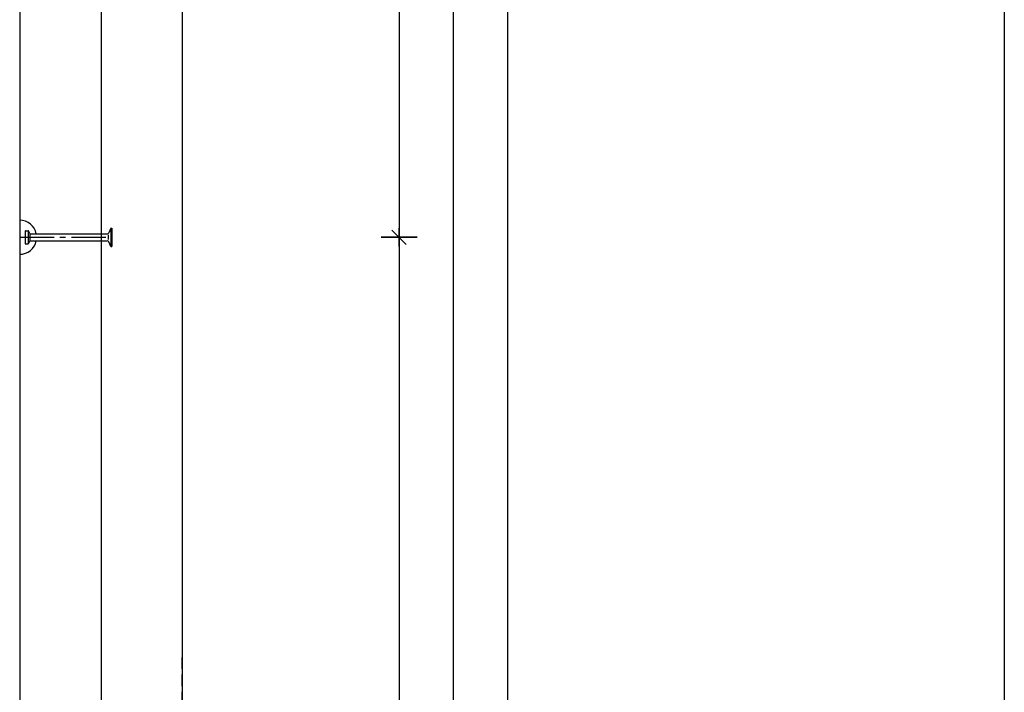
# Model space of a CAD drawing. Units: millimetres. Extents: x 171176 to 192176, y 13877 to 31254.
# Drawn here: x 175251 to 177976, y 22565 to 24426 of the extents above; entities that cross this region are included whole.
import ezdxf

# ---------------------------------------------------------------- set-up
doc = ezdxf.new("R2010")
doc.units = ezdxf.units.MM
doc.header["$LTSCALE"] = 20
doc.linetypes.add('CENTER2', pattern=[28.575, 19.05, -3.175, 3.175, -3.175])
doc.linetypes.add('HIDDEN2', pattern=[4.7625, 3.175, -1.5875])
for name, color, linetype in [('K-KOTY', 151, 'Continuous'), ('K-OCEL', 122, 'Continuous'), ('K-TVAR', 2, 'Continuous'), ('K-TVAR_NEVID', 21, 'HIDDEN2')]:
    doc.layers.add(name, color=color, linetype=linetype)
doc.styles.add('RomanS', font='romans.shx', dxfattribs={"width": 0.7})
doc.dimstyles.new('KCE-25', dxfattribs={"dimscale": 25, "dimtxt": 2.5, "dimasz": 1, "dimexe": 1.25, "dimexo": 0.625, "dimtad": 1, "dimdec": 0, "dimtxsty": 'RomanS', "dimblk": 'dim_end', "dimcen": 2.5, "dimse1": 1, "dimse2": 1, "dimclrt": 2, "dimadec": 1, "dimazin": 0, "dimtfac": 1, "dimtdec": 0, "dimtix": 1, "dimtmove": 2, "dimatfit": 3, "dimldrblk": 'dim_end', "dimfxl": 1, "dimarcsym": 0})

# ---------------------------------------------------------------- blocks, each defined once
blk = doc.blocks.new('dim_end')
for p, q in [((0, 2), (0, -2)), ((1, 0), (-1, 0)), ((-0.8, -0.8), (0.8, 0.8))]:
    blk.add_line(p, q)
blk = doc.blocks.new('*D32')
at = {"layer": 'Defpoints', "color": 0, "ltscale": 0.5, "transparency": 16777216}
for p in [(175450.8, 26174, 0), (175450.8, 15627, 0), (176600.8, 15627)]:
    blk.add_point(p, dxfattribs=at)
at = {"layer": 'K-KOTY', "color": 0, "lineweight": -2, "ltscale": 0.5, "transparency": 16777216}
blk.add_line((176600.8, 26149), (176600.8, 15652), dxfattribs=at)
at = {"layer": 'K-KOTY', "color": 0, "lineweight": -2, "ltscale": 0.5, "transparency": 16777216, "xscale": 25, "yscale": 25, "zscale": 25}
for p, rotation in [((176600.8, 26174), 90), ((176600.8, 15627), 270)]:
    blk.add_blockref('dim_end', p, dxfattribs=dict(at, rotation=rotation))
at = {"layer": 'K-KOTY', "color": 2, "ltscale": 0.5, "transparency": 16777216, "insert": (176553.9, 20900.5), "char_height": 62.5, "attachment_point": 5, "rotation": 90, "style": 'RomanS'}
blk.add_mtext('10547', dxfattribs=at)
blk = doc.blocks.new('*D42')
at = {"layer": 'Defpoints', "color": 0, "ltscale": 0.5, "transparency": 16777216}
for p in [(175475.8, 24674.2, 0), (175450.8, 15627, 0), (176450.8, 15627)]:
    blk.add_point(p, dxfattribs=at)
at = {"layer": 'K-KOTY', "color": 0, "lineweight": -2, "ltscale": 0.5, "transparency": 16777216}
blk.add_line((176450.8, 24649.2), (176450.8, 15652), dxfattribs=at)
at = {"layer": 'K-KOTY', "color": 0, "lineweight": -2, "ltscale": 0.5, "transparency": 16777216, "xscale": 25, "yscale": 25, "zscale": 25}
for p, rotation in [((176450.8, 24674.2), 90), ((176450.8, 15627), 270)]:
    blk.add_blockref('dim_end', p, dxfattribs=dict(at, rotation=rotation))
at = {"layer": 'K-KOTY', "color": 2, "ltscale": 0.5, "transparency": 16777216, "insert": (176403.9, 20150.6), "char_height": 62.5, "attachment_point": 5, "rotation": 90, "style": 'RomanS'}
blk.add_mtext('9047', dxfattribs=at)
blk = doc.blocks.new('*D46')
at = {"layer": 'Defpoints', "color": 0, "ltscale": 0.5, "transparency": 16777216}
for p in [(175450.8, 26174, 0), (175250.8, 23824.2, 0), (176300.8, 23824.2)]:
    blk.add_point(p, dxfattribs=at)
at = {"layer": 'K-KOTY', "color": 0, "lineweight": -2, "ltscale": 0.5, "transparency": 16777216}
blk.add_line((176300.8, 26149), (176300.8, 23849.2), dxfattribs=at)
at = {"layer": 'K-KOTY', "color": 0, "lineweight": -2, "ltscale": 0.5, "transparency": 16777216, "xscale": 25, "yscale": 25, "zscale": 25}
for p, rotation in [((176300.8, 26174), 90), ((176300.8, 23824.2), 270)]:
    blk.add_blockref('dim_end', p, dxfattribs=dict(at, rotation=rotation))
at = {"layer": 'K-KOTY', "color": 2, "ltscale": 0.5, "transparency": 16777216, "insert": (176253.9, 24999.1), "char_height": 62.5, "attachment_point": 5, "rotation": 90, "style": 'RomanS'}
blk.add_mtext('2350', dxfattribs=at)
blk = doc.blocks.new('*D47')
at = {"layer": 'Defpoints', "color": 0, "ltscale": 0.5, "transparency": 16777216}
for p in [(175250.8, 23824.2, 0), (175250.8, 17977, 0), (176300.8, 17977)]:
    blk.add_point(p, dxfattribs=at)
at = {"layer": 'K-KOTY', "color": 0, "lineweight": -2, "ltscale": 0.5, "transparency": 16777216}
blk.add_line((176300.8, 23799.2), (176300.8, 18002), dxfattribs=at)
at = {"layer": 'K-KOTY', "color": 0, "lineweight": -2, "ltscale": 0.5, "transparency": 16777216, "xscale": 25, "yscale": 25, "zscale": 25}
for p, rotation in [((176300.8, 23824.2), 90), ((176300.8, 17977), 270)]:
    blk.add_blockref('dim_end', p, dxfattribs=dict(at, rotation=rotation))
at = {"layer": 'K-KOTY', "color": 2, "ltscale": 0.5, "transparency": 16777216, "insert": (176253.9, 20900.6), "char_height": 62.5, "attachment_point": 5, "rotation": 90, "style": 'RomanS'}
blk.add_mtext('5847', dxfattribs=at)

msp = doc.modelspace()

# ---------------------------------------------------------------- linework, layer by layer
at = {"layer": 'Defpoints', "color": 1}
for p, q in [((175475.8, 29727, 0), (175475.8, 13877, 0)), ((177975.8, 29727, 0), (177975.8, 13877, 0))]:
    msp.add_line(p, q, dxfattribs=at)
at = {"layer": 'K-KOTY', "color": 6, "linetype": 'CENTER2', "ltscale": 0.25}
msp.add_line((175250.8, 23824.2, 0), (175505.8, 23824.2, 0), dxfattribs=at)
at = {"layer": 'K-OCEL', "ltscale": 0.5}
for p, q in [((175502.8, 23849.2, 0), (175497.2, 23836.7, 0)), ((175502.8, 23849.2, 0), (175505.8, 23849.2, 0)), ((175502.8, 23849.2, 0), (175502.8, 23799.2, 0)), ((175505.8, 23849.2, 0), (175505.8, 23799.2, 0)), ((175265.8, 23841.2, 0), (175265.8, 23807.2, 0)), ((175266.8, 23842.2, 0), (175274, 23842.2, 0)), ((175274.5, 23840.7, 0), (175274.5, 23807.6, 0)), ((175278.8, 23834.2, 0), (175278.8, 23814.2, 0)), ((175279.5, 23834.2, 0), (175492.9, 23834.2, 0)), ((175495.8, 23830.6, 0), (175495.8, 23817.7, 0)), ((175266.8, 23806.2, 0), (175274, 23806.2, 0)), ((175279.5, 23814.2, 0), (175492.9, 23814.2, 0)), ((175502.8, 23799.2, 0), (175497.2, 23811.7, 0)), ((175502.8, 23799.2, 0), (175505.8, 23799.2, 0))]:
    msp.add_line(p, q, dxfattribs=at)
for centre, radius, start, end in [((175250.8, 23824.2, 0), 47, 12.2845, 90), ((175266.8, 23841.2, 0), 1, 90, 180), ((175274, 23841.2, 0), 1, 35.8883, 90), ((175250.5, 23824.2, 0), 30, 20.7836, 35.8883), ((175279.5, 23835.2, 0), 1, 200.7836, 270), ((175492.9, 23839.2, 0), 5, 270, 330), ((175250.8, 23824.2, 0), 47, 270, 347.7155), ((175266.8, 23807.2, 0), 1, 180, 270), ((175274, 23807.2, 0), 1, 270, 324.1117), ((175250.5, 23824.2, 0), 30, 324.1117, 339.2164), ((175279.5, 23813.2, 0), 1, 90, 159.2164), ((175492.9, 23809.2, 0), 5, 30, 90)]:
    msp.add_arc(centre, radius, start, end, dxfattribs=at)
at = {"layer": 'K-TVAR', "ltscale": 0.5, "elevation": 0}
msp.add_lwpolyline([(175250.8, 26174.2), (175250.8, 15677), (175300.8, 15627), (175650.8, 15627), (175700.8, 15677), (175700.9, 26174), (175450.9, 26174), (175450.8, 26174.2), (175250.8, 26174.2)], close=True, dxfattribs=at)
at = {"layer": 'K-TVAR_NEVID', "ltscale": 0.5, "elevation": 0}
msp.add_lwpolyline([(175250.8, 26174.2), (175250.8, 15677), (175300.8, 15627), (175650.8, 15627), (175700.8, 15677), (175700.9, 25107), (175450.8, 25107), (175450.9, 26174), (175450.8, 26174)], close=True, dxfattribs=at)

# ---------------------------------------------------------------- dimensions: what is measured, and where the dimension line sits
at = {"layer": 'K-KOTY', "ltscale": 0.5}
for base, p1, p2, picture, middle in [((176300.8, 23824.2), (175450.8, 26174, 0), (175250.8, 23824.2, 0), '*D46', (176253.9, 24999.1)), ((176600.8, 15627), (175450.8, 26174, 0), (175450.8, 15627, 0), '*D32', (176553.9, 20900.5)), ((176450.8, 15627), (175475.8, 24674.2, 0), (175450.8, 15627, 0), '*D42', (176403.9, 20150.6)), ((176300.8, 17977), (175250.8, 23824.2, 0), (175250.8, 17977, 0), '*D47', (176253.9, 20900.6))]:
    dim = msp.add_linear_dim(base=base, p1=p1, p2=p2, angle=90, dimstyle='KCE-25', dxfattribs=at)
    dim.commit()
    dim.dimension.update_dxf_attribs({"geometry": picture, "text_midpoint": middle})

doc.saveas('drawing.dxf')
